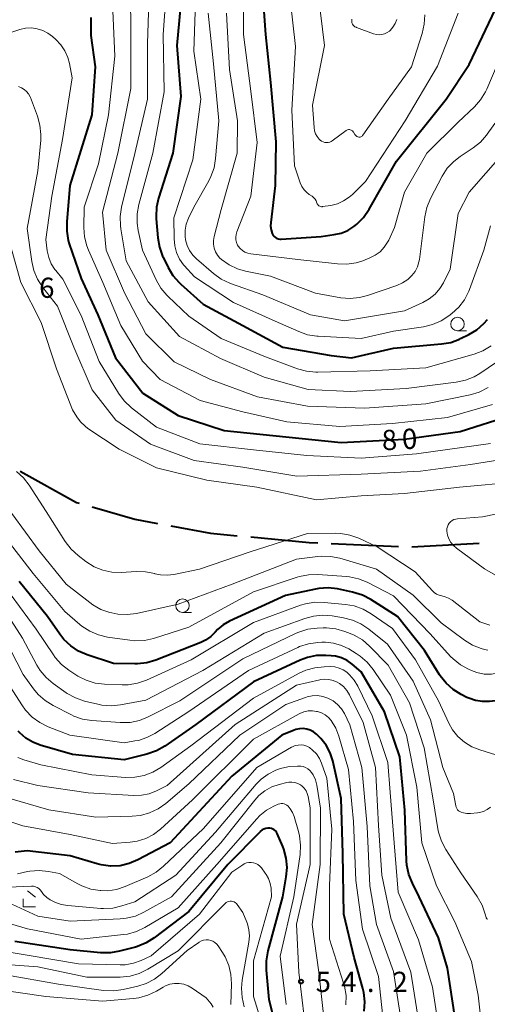
# Model space of a CAD drawing. Units: metres. Extents: x -72000 to -69999, y 31500 to 33001.
# Drawn here: x -70878 to -70792, y 31905 to 32088 of the extents above; entities that cross this region are included whole.
import ezdxf

# ---------------------------------------------------------------- set-up
doc = ezdxf.new("R2010")
doc.units = ezdxf.units.M
for name, color, linetype, lineweight in [('110600_大字・町・丁目界', 7, 'Continuous', 40), ('633100_広葉樹林', 7, 'Continuous', 13), ('633300_竹林', 7, 'Continuous', 13), ('710100_等高線(計曲線)', 7, 'Continuous', 40), ('710200_等高線(主曲線)', 7, 'Continuous', 13), ('731200_図化機測定による標高点', 7, 'Continuous', 40)]:
    doc.layers.add(name, color=color, linetype=linetype, lineweight=lineweight)
doc.styles.add('Style-WORKING', font='MS Gothic.ttf')

msp = doc.modelspace()

# ---------------------------------------------------------------- linework, layer by layer
at = {"layer": '110600_大字・町・丁目界', "linetype": 'Continuous', "lineweight": 40}
for p, q in [((-70820.57, 31990.58), (-70808.09, 31989.99)), ((-70805.59, 31989.95), (-70793.11, 31990.6))]:
    msp.add_line(p, q, dxfattribs=at)
at = {"layer": '110600_大字・町・丁目界', "linetype": 'Continuous', "lineweight": 40, "flags": 128}
for points in [[(-70878.3, 32004), (-70867.85, 31998.2), (-70867.33, 31998.05)], [(-70864.93, 31997.35), (-70856.99, 31995.05), (-70852.82, 31994.29)], [(-70850.37, 31993.83), (-70842.98, 31992.48), (-70838.01, 31992.01)], [(-70835.52, 31991.78), (-70824.69, 31990.77), (-70823.07, 31990.69)]]:
    msp.add_lwpolyline(points, dxfattribs=at)
at = {"layer": '633100_広葉樹林', "linetype": 'Continuous', "lineweight": 13}
for p, q in [((-70797.14, 32030.04), (-70795.47, 32030.04)), ((-70848.18, 31977.78), (-70846.51, 31977.78))]:
    msp.add_line(p, q, dxfattribs=at)
for centre in [(-70797.14, 32031.29), (-70848.18, 31979.03)]:
    msp.add_circle(centre, 1.25, dxfattribs=at)
at = {"layer": '633300_竹林', "linetype": 'Continuous', "lineweight": 13}
for p, q in [((-70876.94, 31926.12), (-70875.48, 31924.92)), ((-70877.73, 31923.12), (-70875.48, 31923.12))]:
    msp.add_line(p, q, dxfattribs=at)
at = {"layer": '633300_竹林', "linetype": 'Continuous', "lineweight": 13, "flags": 128}
msp.add_lwpolyline([(-70877.73, 31923.12), (-70877.73, 31924.62)], dxfattribs=at)
at = {"layer": '710100_等高線(計曲線)', "linetype": 'Continuous', "lineweight": 40, "flags": 128}
for points, elevation in [([(-70848.14, 32095), (-70849.23, 32083), (-70848.46, 32073.54), (-70849.98, 32063), (-70852.62, 32054.67), (-70852.99, 32052.96), (-70853.07, 32051.22), (-70853.05, 32050.83), (-70852.75, 32047.27), (-70852.46, 32045.56), (-70851.87, 32043.91), (-70851.78, 32043.71), (-70850.85, 32041.8), (-70849.95, 32040.31), (-70848.8, 32039), (-70848.49, 32038.71), (-70844.31, 32035), (-70836.97, 32031.03), (-70829.53, 32027), (-70820.57, 32025.43), (-70816.83, 32025), (-70809, 32026.79), (-70800.11, 32027.59), (-70798.4, 32027.89), (-70796.76, 32028.49), (-70796.57, 32028.58), (-70795.06, 32029.33), (-70793.57, 32030.24), (-70792.26, 32031.39)], 70), ([(-70833.43, 32094.57), (-70832.78, 32085), (-70831.86, 32076.14), (-70830.87, 32065.13), (-70830.98, 32057), (-70831.81, 32050.12), (-70831.84, 32049.43), (-70831.74, 32048.75), (-70831.53, 32048.1), (-70831.47, 32047.98), (-70831.33, 32047.74), (-70831.15, 32047.52), (-70830.93, 32047.33), (-70830.68, 32047.19), (-70830.42, 32047.09), (-70830.14, 32047.04), (-70829.88, 32047.04), (-70822.44, 32047.56), (-70820.02, 32047.88), (-70818.72, 32048.17), (-70817.49, 32048.68), (-70816.36, 32049.4), (-70816.13, 32049.59), (-70815.83, 32049.83), (-70814.6, 32051.06), (-70813.53, 32052.59), (-70808.45, 32061.55), (-70799.23, 32073), (-70795, 32079.45), (-70789.49, 32091)], 60), ([(-70865.16, 32088.2), (-70865.16, 32084.84), (-70864.4, 32079), (-70865, 32070.12)], 80), ([(-70865, 32070.12), (-70869.07, 32057), (-70869.67, 32050.24), (-70869.67, 32048.5), (-70869.37, 32046.78), (-70869.18, 32046.16), (-70867, 32039.72), (-70863.87, 32033), (-70860.58, 32025), (-70855.51, 32018.49), (-70849, 32014.33), (-70840.44, 32011.56), (-70829, 32010.34), (-70818.72, 32009.28), (-70807, 32009.95), (-70796.66, 32011.34), (-70787.3, 32014.34)], 80), ([(-70792.26, 32031.39), (-70791.59, 32032.16)], 70), ([(-70795.06, 31961.84), (-70795.41, 31962), (-70796.48, 31962.54), (-70797.96, 31963.46), (-70799.26, 31964.62), (-70800.34, 31965.99), (-70800.48, 31966.21), (-70803.27, 31970.73), (-70808.26, 31977), (-70813.25, 31980.19), (-70814.8, 31980.99), (-70816.63, 31981.56), (-70819.41, 31982.13), (-70821.15, 31982.33), (-70822.89, 31982.22), (-70823.49, 31982.11), (-70829.07, 31980.93), (-70839.45, 31976.12), (-70840.62, 31975.45), (-70841.65, 31974.59), (-70842.1, 31974.1), (-70842.93, 31973.28), (-70843.89, 31972.61), (-70844.78, 31972.18), (-70853.14, 31968.92), (-70854.82, 31968.43), (-70856.55, 31968.23), (-70856.99, 31968.23), (-70861, 31968.32), (-70865.85, 31969.91), (-70867.45, 31970.6), (-70868.91, 31971.56), (-70870.18, 31972.75), (-70870.94, 31973.73), (-70873.2, 31977), (-70878.47, 31983.53)], 80), ([(-70818.69, 31969.35), (-70819.81, 31969.65), (-70820.6, 31969.74), (-70821.55, 31969.8), (-70823.29, 31969.75), (-70825, 31969.39), (-70826.34, 31968.89), (-70835, 31964.87), (-70845.71, 31957), (-70851.48, 31952.98), (-70853, 31952.11), (-70854.79, 31951.48), (-70859, 31950.44), (-70868.59, 31951.41), (-70874.56, 31953.14), (-70875.96, 31953.67), (-70877.24, 31954.45), (-70878.36, 31955.43), (-70878.66, 31955.76)], 70), ([(-70792.95, 31880.64), (-70793.02, 31881.07), (-70793.24, 31881.7), (-70793.56, 31882.28), (-70793.76, 31882.54), (-70794.23, 31883.23), (-70794.57, 31883.99), (-70794.75, 31884.66), (-70796.37, 31893), (-70797.57, 31902.43), (-70799, 31911.78), (-70800.65, 31917.35), (-70804.24, 31925), (-70805.52, 31927.54), (-70806.17, 31929.16), (-70806.52, 31930.86), (-70806.59, 31931.68), (-70806.93, 31941.07), (-70807.87, 31951), (-70810.7, 31959.3), (-70815, 31966.76), (-70816.69, 31968.18), (-70817.64, 31968.85), (-70818.69, 31969.35)], 70), ([(-70758.8, 31954.85), (-70759.17, 31954.77), (-70760.23, 31954.76), (-70761.92, 31955.04), (-70763.53, 31955.61), (-70765.02, 31956.46), (-70765.25, 31956.62), (-70769.95, 31960.05), (-70773.48, 31961.92), (-70774.94, 31962.54), (-70776.5, 31962.9), (-70778.09, 31962.98), (-70779.67, 31962.78), (-70780.77, 31962.48), (-70783.1, 31961.66), (-70784.57, 31961.29), (-70786.08, 31961.18), (-70787, 31961.24), (-70789, 31961.48), (-70791.21, 31961.24), (-70792.52, 31961.21), (-70793.82, 31961.41), (-70795.06, 31961.84)], 80), ([(-70814.46, 31903.74), (-70814.34, 31905.48), (-70814.52, 31907.21), (-70814.7, 31907.97), (-70816.29, 31913.71), (-70818.22, 31921.78), (-70818.39, 31933), (-70818.75, 31943.25), (-70820.3, 31950.21), (-70820.78, 31951.72), (-70821.51, 31953.12), (-70822.48, 31954.38), (-70823.03, 31954.93), (-70823.31, 31955.18), (-70823.85, 31955.6), (-70824.46, 31955.92), (-70825.12, 31956.12), (-70825.8, 31956.21), (-70826.49, 31956.18), (-70827.16, 31956.03), (-70827.44, 31955.93), (-70829.75, 31955), (-70839, 31947.4), (-70850.45, 31935), (-70856.46, 31931.83), (-70858.07, 31931.15), (-70859.77, 31930.77), (-70861.51, 31930.68), (-70863.24, 31930.9), (-70864, 31931.1), (-70869, 31932.6), (-70877, 31933.51), (-70879.24, 31933.26)], 60), ([(-70830.38, 31898.8), (-70832.07, 31905.93), (-70832.6, 31911.4), (-70832.61, 31913.14), (-70832.29, 31914.99), (-70829.56, 31925), (-70828.92, 31928.67), (-70828.77, 31930.41), (-70828.93, 31932.14), (-70829.38, 31933.83), (-70829.58, 31934.32), (-70830.6, 31936.72), (-70830.74, 31936.98), (-70830.93, 31937.22), (-70831.15, 31937.42), (-70831.4, 31937.57), (-70831.68, 31937.68), (-70831.97, 31937.74), (-70832, 31937.75), (-70832.36, 31937.75), (-70832.72, 31937.69), (-70833.07, 31937.57), (-70833.39, 31937.4), (-70833.67, 31937.17), (-70833.7, 31937.13), (-70839.74, 31931), (-70847, 31922.25), (-70853.43, 31917.36), (-70854.91, 31916.43), (-70856.52, 31915.77), (-70856.9, 31915.66), (-70859.84, 31914.88)], 50), ([(-70859.84, 31914.88), (-70861.56, 31914.58), (-70863.39, 31914.59), (-70869, 31915.13), (-70879.28, 31916.72)], 50)]:
    msp.add_lwpolyline(points, dxfattribs=dict(at, elevation=elevation))
at = {"layer": '710200_等高線(主曲線)', "linetype": 'Continuous', "lineweight": 13, "flags": 128}
for points, elevation in [([(-70858.48, 32106.58), (-70858.3, 32105.12), (-70857.9, 32097), (-70857.76, 32086.24), (-70857.79, 32075), (-70860.2, 32063), (-70863, 32052.08), (-70862.35, 32045), (-70858.94, 32037.06), (-70855, 32029.48), (-70849.71, 32024.29), (-70843, 32020.97), (-70834.24, 32017.76), (-70825, 32016.05), (-70814.32, 32015.68), (-70803, 32016.5), (-70794.78, 32018.18), (-70793.11, 32018.67), (-70791.46, 32019.5)], 76), ([(-70851, 32095.27), (-70851.78, 32085), (-70851.59, 32074.41), (-70853.65, 32063), (-70856.28, 32053.45), (-70856.6, 32051.74), (-70856.61, 32050), (-70856.4, 32048.63), (-70855.6, 32045), (-70853.04, 32039.48), (-70852.17, 32037.97), (-70851.06, 32036.63), (-70850.87, 32036.45), (-70847, 32032.75), (-70841, 32028.61), (-70832.77, 32025.23), (-70826.83, 32023), (-70825.15, 32022.53), (-70823.42, 32022.36), (-70823.05, 32022.37), (-70813.37, 32022.63), (-70803, 32023.14), (-70794.04, 32025.72), (-70792.42, 32026.35), (-70790.92, 32027.25)], 72), ([(-70854.3, 32095), (-70854.65, 32083.35)], 74), ([(-70845.68, 32093), (-70846.08, 32081.92), (-70844.8, 32073), (-70846.24, 32061.76), (-70849.76, 32051), (-70849.74, 32047.11)], 68), ([(-70836.87, 32093.13), (-70836.85, 32085), (-70835.5, 32074.5), (-70834.31, 32065), (-70835.51, 32055), (-70838.1, 32048.4), (-70838.24, 32047.91), (-70838.3, 32047.41), (-70838.26, 32046.9), (-70838.14, 32046.41), (-70837.94, 32045.94)], 62), ([(-70823, 32092.62), (-70821.81, 32083), (-70824.06, 32071.94), (-70823.77, 32067.74), (-70823.68, 32067.15), (-70823.49, 32066.59), (-70823.21, 32066.08), (-70822.84, 32065.62), (-70822.6, 32065.4), (-70822.35, 32065.21), (-70822.07, 32065.08), (-70821.77, 32065), (-70821.46, 32064.97), (-70821.15, 32064.99), (-70820.85, 32065.07), (-70820.57, 32065.19), (-70820.39, 32065.31), (-70817.82, 32067.19), (-70817.68, 32067.28), (-70817.53, 32067.34), (-70817.37, 32067.37), (-70817.21, 32067.37), (-70817.05, 32067.35), (-70816.89, 32067.3), (-70816.75, 32067.22), (-70816.62, 32067.12), (-70816.51, 32066.99)], 56), ([(-70861.15, 32090.85), (-70860.71, 32081), (-70861.88, 32070.12), (-70863.74, 32061), (-70866.4, 32053), (-70866.47, 32049.21), (-70866.34, 32047.47), (-70865.92, 32045.78), (-70865.61, 32044.98), (-70862.97, 32039.03), (-70859.59, 32031), (-70855.62, 32024.38), (-70852.3, 32021)], 78), ([(-70828.12, 32091), (-70827.21, 32082.79), (-70827.88, 32071), (-70827.37, 32060.63), (-70826.32, 32057.51), (-70826.02, 32056.84), (-70825.62, 32056.23), (-70825.11, 32055.7), (-70824.65, 32055.35), (-70824.14, 32055.01), (-70823.84, 32054.77)], 58), ([(-70843.43, 32089), (-70842.41, 32079.59), (-70841.46, 32069), (-70842.03, 32062.01), (-70842.32, 32060.29), (-70842.9, 32058.65), (-70843.31, 32057.86), (-70846.09, 32053), (-70847.07, 32050.94), (-70847.48, 32049.85), (-70847.69, 32048.71), (-70847.69, 32047.55), (-70847.61, 32046.89), (-70847.33, 32045.87), (-70846.88, 32044.92), (-70846.27, 32044.07), (-70845.59, 32043.38), (-70842.41, 32040.66), (-70840.99, 32039.65), (-70839.42, 32038.9), (-70839.25, 32038.84), (-70833.27, 32036.73), (-70824.41, 32033), (-70818.12, 32031.88), (-70807, 32033.72), (-70803.56, 32035.28), (-70802.37, 32035.95), (-70801.31, 32036.82), (-70800.41, 32037.86)], 66), ([(-70840.01, 32089), (-70839.46, 32078.54), (-70837.95, 32069), (-70838.02, 32063), (-70841, 32052.53), (-70842.31, 32047.52), (-70842.43, 32046.81), (-70842.43, 32046.09), (-70842.3, 32045.38), (-70842.05, 32044.7), (-70841.69, 32044.07), (-70841.22, 32043.52), (-70840.99, 32043.31), (-70840.96, 32043.28), (-70839.53, 32042.27), (-70837.96, 32041.53), (-70836.48, 32041.11), (-70831.84, 32040.16), (-70823.48, 32037), (-70818.78, 32036.18), (-70817.05, 32036.04), (-70815.31, 32036.19), (-70813.83, 32036.58), (-70808.42, 32038.44), (-70807.33, 32038.92), (-70806.35, 32039.58), (-70805.6, 32040.29), (-70805.02, 32041.05), (-70804.58, 32041.89), (-70804.3, 32042.81), (-70804.21, 32043.3), (-70803.23, 32051.19), (-70802.86, 32052.89), (-70802.15, 32054.62), (-70799.97, 32058.73), (-70799.03, 32060.19), (-70797.84, 32061.47), (-70796.63, 32062.41), (-70794.26, 32063.97), (-70792.89, 32065.05), (-70791.73, 32066.36), (-70791.61, 32066.52), (-70788.12, 32071.42)], 64), ([(-70823.84, 32054.77), (-70823.58, 32054.48), (-70823.38, 32054.15), (-70823.22, 32053.75), (-70823.17, 32053.6), (-70823.08, 32053.46), (-70822.98, 32053.34), (-70822.85, 32053.23), (-70822.71, 32053.15), (-70822.55, 32053.1), (-70822.39, 32053.07), (-70822.23, 32053.07), (-70822.18, 32053.08), (-70820.66, 32053.32), (-70819.43, 32053.62), (-70818.27, 32054.13), (-70817.22, 32054.84), (-70816.64, 32055.36), (-70814.23, 32057.77), (-70806.84, 32069), (-70800.86, 32079.14), (-70797, 32089)], 58), ([(-70816.51, 32066.99), (-70816.47, 32066.93), (-70816.19, 32066.46), (-70816.08, 32066.32), (-70815.96, 32066.2), (-70815.81, 32066.11), (-70815.65, 32066.04), (-70815.47, 32065.99), (-70815.33, 32065.99), (-70815.2, 32066), (-70815.07, 32066.04), (-70814.95, 32066.11), (-70814.84, 32066.19), (-70814.75, 32066.29), (-70814.73, 32066.32), (-70810, 32073), (-70805.66, 32079), (-70803.69, 32085.23), (-70803.31, 32086.93), (-70803.23, 32088.67)], 56), ([(-70885, 32083.79), (-70878.34, 32085.94), (-70877.29, 32086.18), (-70876.21, 32086.24), (-70875.13, 32086.1), (-70874.1, 32085.79), (-70873.14, 32085.29), (-70872.32, 32084.68), (-70871.7, 32084.13), (-70870.75, 32083.13), (-70870, 32081.99)], 82), ([(-70816.74, 32087.87), (-70816.77, 32087.64), (-70816.77, 32087.41), (-70816.72, 32087.19), (-70816.63, 32086.97), (-70816.51, 32086.78), (-70816.35, 32086.61), (-70816.17, 32086.47), (-70815.97, 32086.36), (-70815.91, 32086.34), (-70812.7, 32085.16), (-70812.2, 32085.03), (-70811.69, 32084.98), (-70811.17, 32085.02), (-70810.67, 32085.16), (-70810.2, 32085.38), (-70809.77, 32085.67), (-70809.66, 32085.77), (-70809.12, 32086.36), (-70808.69, 32087.04), (-70808.39, 32087.79)], 54), ([(-70837.94, 32045.94), (-70837.82, 32045.75), (-70837.47, 32045.3), (-70837.05, 32044.93), (-70836.58, 32044.63), (-70836.05, 32044.42), (-70835.51, 32044.31), (-70826.75, 32043.25), (-70819.44, 32042.44), (-70817.69, 32042.4), (-70815.97, 32042.66), (-70814.71, 32043.05), (-70813.41, 32043.56), (-70812.4, 32044.06), (-70811.5, 32044.72), (-70810.72, 32045.53), (-70810.1, 32046.47), (-70809.91, 32046.84), (-70808.81, 32049.19), (-70807, 32055.78), (-70802.81, 32063), (-70797, 32068.73), (-70794.01, 32071.59), (-70792.86, 32072.9), (-70791.95, 32074.39), (-70791.72, 32074.88), (-70787.68, 32084.32)], 62), ([(-70854.65, 32083.35), (-70854.67, 32073), (-70857, 32062.95), (-70859.47, 32053.01), (-70859.74, 32051.28), (-70859.7, 32049.54), (-70859.63, 32048.96), (-70858.64, 32043), (-70854.56, 32035.44), (-70848.75, 32029), (-70841.13, 32024.87), (-70833, 32021.46), (-70824.87, 32019.13), (-70817, 32018.79), (-70806.67, 32019.33), (-70797.38, 32020.49), (-70795.68, 32020.86), (-70794.06, 32021.52), (-70793.01, 32022.14), (-70787, 32026.21)], 74), ([(-70870, 32081.99), (-70869.45, 32080.73), (-70869.17, 32079.67), (-70868.68, 32077), (-70870.43, 32065.57), (-70872.43, 32055), (-70873.52, 32047), (-70873.26, 32044.9), (-70872.99, 32043.66), (-70872.52, 32042.49), (-70871.84, 32041.42), (-70871.69, 32041.23), (-70870.39, 32039.61), (-70867, 32032.89), (-70863.66, 32024.34), (-70860.07, 32018.45), (-70859.03, 32017.05), (-70857.66, 32015.76), (-70853, 32012.14), (-70844.94, 32009.06), (-70835, 32007.93), (-70825.13, 32006.87), (-70815, 32006.39), (-70804.77, 32007.23), (-70791, 32009.1)], 82), ([(-70878.58, 32075.37), (-70878.04, 32075.15), (-70877.54, 32074.84), (-70877.1, 32074.45), (-70876.74, 32073.99), (-70876.47, 32073.47), (-70876.41, 32073.35), (-70875.1, 32069.88), (-70874.62, 32068.2), (-70874.44, 32066.47), (-70874.48, 32065.43), (-70875, 32059.7), (-70876.98, 32049), (-70876.15, 32042.92), (-70875.77, 32041.22), (-70875.1, 32039.61), (-70874.1, 32038.07), (-70871.38, 32034.62), (-70868.35, 32027), (-70864.93, 32019.07), (-70860.56, 32013.44), (-70854.1, 32009)], 84), ([(-70800.41, 32037.86), (-70799.75, 32038.96), (-70798.51, 32041.49), (-70797, 32051.83), (-70795, 32055.74), (-70785.67, 32066.33)], 66), ([(-70849.74, 32047.11), (-70849.62, 32045.8), (-70849.28, 32044.54), (-70848.72, 32043.36), (-70847.96, 32042.29), (-70847.84, 32042.16), (-70845.96, 32040.04), (-70838.69, 32035.31), (-70831, 32031.85), (-70826.61, 32029.88), (-70824.96, 32029.31), (-70823.24, 32029.03), (-70823.01, 32029.02), (-70815, 32028.62), (-70809, 32029.97), (-70803.45, 32030.79), (-70801.75, 32031.19), (-70800.15, 32031.88), (-70798.74, 32032.8), (-70798.18, 32033.23), (-70796.91, 32034.42), (-70795.86, 32035.81), (-70795.06, 32037.37), (-70794.94, 32037.7), (-70792.28, 32045), (-70791, 32049.52)], 68), ([(-70880.4, 32047), (-70878.15, 32039), (-70874.4, 32031.6), (-70871.56, 32023), (-70868.6, 32015.4), (-70867.8, 32014.09), (-70867.09, 32013.13), (-70866.23, 32012.31), (-70865.72, 32011.93), (-70859.9, 32008.1), (-70853, 32004.63), (-70843.68, 32002.32), (-70834.38, 32001), (-70823.32, 31998.68), (-70815, 31999.38), (-70807, 31999.85), (-70796.79, 32001), (-70785.97, 32002.03)], 86), ([(-70852.3, 32021), (-70844.91, 32017.09), (-70837, 32014.98), (-70828.83, 32013.17), (-70819, 32012.29), (-70809.18, 32012.82), (-70799, 32013.94), (-70790.67, 32016.38)], 78), ([(-70854.1, 32009), (-70846.01, 32005.99), (-70837, 32004.75), (-70826.94, 32003.06), (-70815, 32003.41), (-70803.99, 32004.01), (-70794.75, 32005.25), (-70785.85, 32006.66)], 84), ([(-70791.12, 31975.39), (-70793, 31976.04), (-70798.16, 31980.02), (-70798.78, 31980.41), (-70799.45, 31980.69), (-70800.04, 31980.83), (-70800.55, 31980.96), (-70801.04, 31981.18), (-70801.47, 31981.48), (-70801.79, 31981.78), (-70805, 31985.28), (-70812.03, 31989.97), (-70815.46, 31991.55), (-70817.1, 31992.14), (-70818.82, 31992.44), (-70819.75, 31992.48), (-70825, 31992.43), (-70835.62, 31989), (-70845, 31985.77), (-70849.8, 31984.8), (-70851.04, 31984.66), (-70852.28, 31984.73), (-70853.28, 31984.96), (-70853.31, 31984.97), (-70855.01, 31985.32), (-70856.77, 31985.37), (-70859.56, 31985.21), (-70861.28, 31985.26), (-70862.96, 31985.61), (-70864.56, 31986.24), (-70866.1, 31987.21), (-70867.55, 31988.31), (-70868.84, 31989.49), (-70869.97, 31990.96), (-70873.47, 31996.53), (-70876.6, 32001.38), (-70877.67, 32002.75), (-70878.96, 32003.92)], 86), ([(-70786.87, 31982.85), (-70792.12, 31985.88), (-70797.34, 31989.7), (-70797.91, 31990.19), (-70798.38, 31990.77), (-70798.74, 31991.43), (-70798.98, 31992.14), (-70799.1, 31992.88), (-70799.1, 31992.95), (-70799.09, 31993.32), (-70799.01, 31993.68), (-70798.87, 31994.01), (-70798.68, 31994.32), (-70798.43, 31994.6), (-70798.14, 31994.82), (-70797.82, 31994.99), (-70797.47, 31995.1), (-70797.16, 31995.15), (-70792.51, 31995.49), (-70781, 31997.87)], 88), ([(-70820.68, 31988.17), (-70822.42, 31988.21), (-70823.09, 31988.14), (-70827, 31987.63), (-70838.94, 31983), (-70849, 31979.28), (-70856.72, 31977.6), (-70858.45, 31977.38), (-70860.19, 31977.46), (-70861.26, 31977.67), (-70861.65, 31977.76), (-70863.3, 31978.33), (-70864.82, 31979.18), (-70865.4, 31979.6), (-70869.74, 31983), (-70874.77, 31989.23), (-70879.86, 31996.14)], 84), ([(-70798.41, 31969.62), (-70802.2, 31973.8), (-70809, 31980.88), (-70813.89, 31983.37), (-70815.5, 31984.02), (-70817.21, 31984.38), (-70817.74, 31984.43), (-70823.03, 31984.8), (-70824.77, 31984.76), (-70826.48, 31984.43), (-70826.88, 31984.3), (-70835, 31981.59), (-70846.97, 31975.03), (-70853.55, 31972.96), (-70855.25, 31972.59), (-70857, 31972.51), (-70857.96, 31972.6), (-70862.09, 31973.19), (-70863.79, 31973.59), (-70865.39, 31974.27), (-70866.85, 31975.23), (-70867.22, 31975.53), (-70870.04, 31977.96), (-70875.91, 31985), (-70880.74, 31991.26)], 82), ([(-70791.48, 31970.74), (-70792.1, 31970.9), (-70792.72, 31971.08), (-70794.34, 31971.71), (-70795.85, 31972.63), (-70800.17, 31975.83), (-70805.36, 31981), (-70812.18, 31985.82), (-70818.97, 31987.82), (-70820.68, 31988.17)], 84), ([(-70823.63, 31979.66), (-70825.35, 31979.37), (-70826.27, 31979.09), (-70835, 31975.91), (-70846.59, 31969), (-70854.86, 31965.23), (-70856.51, 31964.65), (-70858.23, 31964.36), (-70859.35, 31964.34), (-70862.66, 31964.45), (-70864.39, 31964.66), (-70866.06, 31965.17), (-70867.62, 31965.96), (-70867.8, 31966.07), (-70869.28, 31967.04), (-70870.66, 31968.12), (-70871.82, 31969.42), (-70872.14, 31969.87), (-70875.33, 31974.67), (-70879.98, 31981)], 78), ([(-70861.41, 31960.44), (-70863.15, 31960.57), (-70863.88, 31960.72), (-70866.38, 31961.33), (-70868.03, 31961.89), (-70869.56, 31962.72), (-70869.77, 31962.87), (-70872.16, 31964.55), (-70873.49, 31965.67), (-70874.6, 31967.01), (-70875.21, 31967.99), (-70877.89, 31973), (-70882.27, 31979.73)], 76), ([(-70790.04, 31951.36), (-70793, 31952.24), (-70794.5, 31952.83), (-70795.87, 31953.67), (-70797.07, 31954.74), (-70798.07, 31956), (-70798.75, 31957.22), (-70800.65, 31961.35), (-70804.91, 31969), (-70809.23, 31974.77), (-70813.16, 31977.5), (-70814.67, 31978.37), (-70816.31, 31978.97), (-70817.91, 31979.25), (-70821.88, 31979.64), (-70823.63, 31979.66)], 78), ([(-70791.03, 31941.61), (-70791.64, 31941.17), (-70792.32, 31940.85), (-70793.04, 31940.64), (-70793.4, 31940.59), (-70794.75, 31940.45), (-70795.4, 31940.44), (-70796.04, 31940.55), (-70796.47, 31940.68), (-70796.72, 31940.8), (-70796.94, 31940.96), (-70797.13, 31941.16), (-70797.28, 31941.39), (-70797.4, 31941.64), (-70797.46, 31941.88), (-70797.86, 31944.14), (-70799.85, 31949), (-70802.15, 31957.85), (-70805.34, 31965), (-70810.15, 31971.85), (-70813.61, 31974.66), (-70815.05, 31975.64), (-70816.64, 31976.36), (-70818.28, 31976.77), (-70820.4, 31977.13), (-70822.14, 31977.27), (-70823.87, 31977.1), (-70825.48, 31976.66), (-70833, 31973.92), (-70844.43, 31967), (-70855, 31961.48), (-70859.67, 31960.61), (-70861.41, 31960.44)], 76), ([(-70814.8, 31972.67), (-70816.3, 31973.56), (-70817.03, 31973.87), (-70818.02, 31974.25), (-70819.69, 31974.74), (-70821.43, 31974.92), (-70822.04, 31974.91), (-70823.18, 31974.86), (-70824.91, 31974.64), (-70826.57, 31974.12), (-70827.06, 31973.9), (-70837, 31969.16), (-70848.66, 31961.34), (-70854.53, 31958.37), (-70856.15, 31957.72), (-70857.86, 31957.37), (-70859.75, 31957.32), (-70864.99, 31957.69), (-70866.71, 31957.97), (-70868.36, 31958.54), (-70868.8, 31958.75), (-70872.2, 31960.47), (-70873.68, 31961.4), (-70874.98, 31962.56), (-70875.84, 31963.61), (-70877.73, 31966.27), (-70881.21, 31973)], 74), ([(-70824.79, 31971.96), (-70826.45, 31971.42), (-70826.76, 31971.28), (-70835.93, 31967), (-70847, 31959.4), (-70853.3, 31955.32), (-70854.77, 31954.54), (-70856.35, 31954.03), (-70857, 31953.91), (-70859, 31953.59), (-70869.06, 31955), (-70873.11, 31956.56), (-70874.68, 31957.33), (-70876.08, 31958.36), (-70877.29, 31959.62), (-70878, 31960.61), (-70880.07, 31963.93)], 72), ([(-70792.43, 31898.98), (-70793.29, 31906.71), (-70794.52, 31913), (-70797.64, 31920.36), (-70801.06, 31927), (-70803.78, 31935), (-70804.67, 31945.33), (-70806.6, 31955), (-70809.6, 31962.4), (-70812.8, 31967.17), (-70813.9, 31968.52), (-70815.21, 31969.67), (-70815.92, 31970.15), (-70817.31, 31970.99), (-70818.67, 31971.66), (-70820.14, 31972.09), (-70821.65, 31972.25), (-70822.31, 31972.24), (-70823.06, 31972.2), (-70824.79, 31971.96)], 72), ([(-70791.54, 31920.86), (-70791.61, 31920.89), (-70791.67, 31920.92), (-70791.73, 31920.97), (-70791.77, 31921.03), (-70791.81, 31921.09), (-70791.84, 31921.16), (-70791.99, 31921.78), (-70792.56, 31923.43), (-70793.48, 31925.07), (-70796.54, 31929.46), (-70799.33, 31933.8), (-70800.14, 31935.35), (-70800.67, 31937.01), (-70800.79, 31937.59), (-70801.67, 31943), (-70803.35, 31952.65), (-70806.06, 31961), (-70810.01, 31967.99), (-70813.48, 31971.53), (-70814.8, 31972.67)], 74), ([(-70757.82, 31958.5), (-70758.26, 31958.31), (-70759.52, 31958.1), (-70761.48, 31958.17), (-70763.84, 31958.77), (-70766.35, 31960.12), (-70767.65, 31960.83), (-70767.84, 31960.98), (-70770.7, 31963.3), (-70775, 31965.85), (-70781.82, 31967.37), (-70783.55, 31967.59), (-70785.29, 31967.52), (-70786.41, 31967.31), (-70789.52, 31966.53), (-70790.86, 31966.32), (-70792.21, 31966.34), (-70793.53, 31966.6), (-70794.56, 31966.97), (-70795.08, 31967.21), (-70796.6, 31968.05), (-70797.96, 31969.15), (-70798.41, 31969.62)], 82), ([(-70800.36, 31899), (-70801.79, 31908.21), (-70804.37, 31917), (-70808.17, 31925.83), (-70808.88, 31935), (-70809.62, 31944.38), (-70810.05, 31949.95), (-70813, 31958.56), (-70815.66, 31964.1), (-70816.32, 31965.22), (-70817.17, 31966.21), (-70817.69, 31966.67), (-70818.36, 31967.12), (-70819.1, 31967.45), (-70819.89, 31967.65), (-70820.68, 31967.71), (-70821.88, 31967.69), (-70823.61, 31967.51), (-70825.29, 31967.04), (-70826.51, 31966.48), (-70835, 31961.87), (-70846.6, 31953)], 68), ([(-70804.34, 31901.66), (-70805.77, 31911), (-70809.52, 31921), (-70811.19, 31929), (-70811.8, 31938.2), (-70812.35, 31949), (-70814.66, 31957.34), (-70817.21, 31962.49), (-70817.69, 31963.29), (-70818.32, 31964), (-70819.05, 31964.59), (-70819.48, 31964.85), (-70820.21, 31965.16), (-70820.99, 31965.35), (-70821.78, 31965.39), (-70822.57, 31965.3), (-70822.68, 31965.28), (-70827, 31964.27), (-70838.39, 31957), (-70851, 31945.66), (-70853, 31944.66), (-70854.36, 31944.13), (-70855.79, 31943.84), (-70857.23, 31943.79), (-70865.71, 31944.29), (-70875, 31945.62), (-70879.51, 31946.75)], 66), ([(-70807.68, 31902.32), (-70809, 31911.14), (-70812.15, 31919.85), (-70813.42, 31927), (-70813.93, 31938.07), (-70814.9, 31949), (-70817.09, 31956.91), (-70818.13, 31959), (-70818.68, 31959.9), (-70819.39, 31960.7), (-70820.22, 31961.36), (-70821.18, 31961.88), (-70822.12, 31962.19), (-70823.1, 31962.33), (-70824.09, 31962.3), (-70825.06, 31962.1), (-70825.34, 31962), (-70829, 31960.68), (-70837.52, 31955), (-70847, 31945.93), (-70851.28, 31942.31), (-70852.71, 31941.3), (-70854.28, 31940.56), (-70855.96, 31940.1), (-70857.49, 31939.94), (-70864.23, 31939.77), (-70873, 31941.15), (-70882.19, 31943.81)], 64), ([(-70810.81, 31901), (-70811.82, 31910.18), (-70814.76, 31919), (-70815.98, 31928.02), (-70816.43, 31939), (-70817.35, 31948.65), (-70819.15, 31954.83), (-70819.72, 31956.29), (-70820.59, 31957.7), (-70821.1, 31958.28), (-70821.72, 31958.76), (-70822.4, 31959.12), (-70823.15, 31959.37), (-70823.28, 31959.4), (-70824.07, 31959.51), (-70824.87, 31959.48), (-70825.65, 31959.32), (-70826.39, 31959.02), (-70826.54, 31958.94), (-70835, 31954.24), (-70846.34, 31943), (-70852.24, 31937.57), (-70853.54, 31936.56), (-70855, 31935.8), (-70856.56, 31935.31), (-70857.89, 31935.11), (-70861.14, 31934.86), (-70869, 31936.57), (-70877.82, 31938.18), (-70882.66, 31939.76)], 62), ([(-70817.85, 31904.92), (-70817.82, 31906.66), (-70818.1, 31908.38), (-70818.28, 31908.99), (-70820.89, 31917.11), (-70820.91, 31927), (-70820.46, 31937.54), (-70821.37, 31947), (-70822.35, 31949.79), (-70822.76, 31950.69), (-70823.33, 31951.51), (-70824.03, 31952.23), (-70824.63, 31952.68), (-70825.12, 31952.94), (-70825.64, 31953.11), (-70826.18, 31953.18), (-70826.73, 31953.16), (-70827.27, 31953.05), (-70827.78, 31952.84), (-70827.94, 31952.75), (-70834.35, 31949), (-70844.3, 31937.7), (-70851.71, 31930.65), (-70853.08, 31929.56), (-70854.63, 31928.72), (-70858.84, 31926.89), (-70860.41, 31926.37), (-70862.05, 31926.13), (-70863.34, 31926.14), (-70863.47, 31926.15), (-70865.19, 31926.43), (-70866.84, 31927.01), (-70867.61, 31927.4), (-70871, 31929.31), (-70873.04, 31929.7), (-70874.77, 31929.87), (-70876.51, 31929.74), (-70876.95, 31929.66), (-70878.81, 31929.27)], 58), ([(-70846.6, 31953), (-70852.18, 31948.99), (-70853.67, 31948.1), (-70855.31, 31947.49), (-70857.02, 31947.17), (-70858.74, 31947.14), (-70865, 31947.6), (-70874.49, 31949.51), (-70877.6, 31950.4), (-70878.74, 31950.84)], 68), ([(-70824.14, 31919.86), (-70822.61, 31931), (-70822.54, 31941.46), (-70823.25, 31945.69), (-70823.51, 31946.68), (-70823.93, 31947.6), (-70824.23, 31948.09), (-70824.54, 31948.45), (-70824.9, 31948.75), (-70825.32, 31948.99), (-70825.76, 31949.15), (-70826.23, 31949.23), (-70826.33, 31949.24), (-70826.83, 31949.26), (-70828.32, 31949.2), (-70829.77, 31948.89), (-70830.36, 31948.68), (-70830.83, 31948.5), (-70832.27, 31947.78), (-70833.57, 31946.83), (-70834.51, 31945.87), (-70842.02, 31937), (-70849.44, 31929), (-70857, 31924.09), (-70859.41, 31923.3), (-70861.11, 31922.91), (-70862.85, 31922.82), (-70863.33, 31922.84), (-70869.44, 31923.35), (-70870.68, 31923.56), (-70871.87, 31923.98), (-70872.37, 31924.24), (-70872.71, 31924.43), (-70873.37, 31924.88), (-70873.95, 31925.44), (-70874.37, 31926), (-70874.58, 31926.28), (-70874.85, 31926.53), (-70875.15, 31926.72), (-70875.48, 31926.86), (-70875.82, 31926.94), (-70876.18, 31926.95), (-70883.33, 31926.67)], 56), ([(-70825.36, 31900.64), (-70826.61, 31911), (-70827, 31919.91), (-70824.51, 31931), (-70824.51, 31941.49), (-70824.88, 31943.62), (-70825.02, 31944.16), (-70825.25, 31944.67), (-70825.57, 31945.13), (-70825.97, 31945.52), (-70826.29, 31945.77), (-70826.79, 31946.03), (-70827.33, 31946.21), (-70827.89, 31946.29), (-70828.45, 31946.27), (-70828.83, 31946.2), (-70830.23, 31945.85), (-70831.61, 31945.39), (-70832.88, 31944.69), (-70834.01, 31943.78), (-70834.77, 31942.94), (-70841.08, 31935), (-70850.19, 31925), (-70855.33, 31922.14), (-70856.92, 31921.43), (-70858.61, 31921.01), (-70859.73, 31920.89), (-70869, 31920.47), (-70875, 31921.4), (-70879.84, 31923.64)], 54), ([(-70828.93, 31905), (-70830.02, 31913.98), (-70827.53, 31925), (-70826.36, 31932.82), (-70826.26, 31934.56), (-70826.45, 31936.29), (-70826.66, 31937.12), (-70827.48, 31939.91), (-70827.77, 31940.67), (-70828.19, 31941.35), (-70828.58, 31941.82), (-70828.79, 31942), (-70829.04, 31942.15), (-70829.3, 31942.25), (-70829.58, 31942.31), (-70829.86, 31942.31), (-70830.14, 31942.27), (-70830.4, 31942.18), (-70831.22, 31941.82), (-70832.61, 31941.06), (-70833.84, 31940.06), (-70834.41, 31939.47), (-70841.79, 31931), (-70849, 31922.92), (-70855.15, 31919.3), (-70856.72, 31918.56), (-70858.4, 31918.09), (-70859.13, 31917.99), (-70867, 31917.13), (-70876.95, 31919.05), (-70885, 31921.39)], 52), ([(-70832.82, 31899.49), (-70835, 31906.5), (-70835, 31913.12), (-70831.64, 31925), (-70831.75, 31926.57), (-70831.89, 31927.48), (-70832.19, 31928.36), (-70832.64, 31929.16), (-70832.81, 31929.4), (-70833.54, 31930.37), (-70833.84, 31930.7), (-70834.19, 31930.98), (-70834.58, 31931.18), (-70835, 31931.32), (-70835.44, 31931.38), (-70835.88, 31931.37), (-70836.31, 31931.27), (-70836.72, 31931.11), (-70837, 31930.94), (-70839, 31929.58), (-70845, 31921.77), (-70853.97, 31914.03), (-70855.83, 31913.17)], 48), ([(-70840.04, 31923.92), (-70840.25, 31923.75), (-70849, 31914.96), (-70854.63, 31911.54), (-70856.19, 31910.76), (-70857.87, 31910.28), (-70859.77, 31910.08), (-70865.95, 31910.05), (-70875, 31911.99), (-70885.24, 31912.76)], 46), ([(-70836.7, 31904.59), (-70837.11, 31906.28), (-70837.22, 31908.02), (-70837.08, 31909.51), (-70835.84, 31916.59), (-70835.74, 31917.74), (-70835.84, 31918.89), (-70836.14, 31920), (-70836.25, 31920.29), (-70837, 31922.08), (-70838, 31923.54), (-70838.16, 31923.74), (-70838.36, 31923.9), (-70838.58, 31924.03), (-70838.82, 31924.12), (-70839.07, 31924.17), (-70839.32, 31924.17), (-70839.57, 31924.13), (-70839.82, 31924.05), (-70840.04, 31923.92)], 46), ([(-70822.91, 31886.16), (-70821.85, 31889), (-70821.7, 31900.3), (-70822.89, 31911), (-70824.14, 31919.86)], 56), ([(-70839.23, 31905), (-70839.1, 31908.83), (-70839.2, 31910.57), (-70839.59, 31912.27), (-70840.28, 31913.87), (-70840.74, 31914.64), (-70841.55, 31915.87), (-70841.82, 31916.22), (-70842.15, 31916.51), (-70842.53, 31916.75), (-70842.94, 31916.91), (-70843.37, 31917), (-70843.81, 31917.01), (-70844.25, 31916.95), (-70844.67, 31916.81), (-70845.06, 31916.6), (-70845.15, 31916.54), (-70847.29, 31915), (-70851.98, 31910.75), (-70853.37, 31909.7), (-70854.92, 31908.9), (-70856.44, 31908.41), (-70859.19, 31907.78), (-70860.92, 31907.54), (-70862.83, 31907.62), (-70871.21, 31908.79), (-70881, 31910.53)], 44), ([(-70855.83, 31913.17), (-70857.28, 31912.65), (-70858.79, 31912.39), (-70859.74, 31912.36), (-70867.47, 31912.53), (-70877, 31914.17), (-70886.29, 31915.71)], 48), ([(-70842.47, 31904.51), (-70842.88, 31905.12), (-70843.76, 31906.24), (-70846.38, 31908.05), (-70847.13, 31908.48), (-70847.95, 31908.77), (-70848.8, 31908.92), (-70849.67, 31908.91), (-70850.52, 31908.76), (-70851.33, 31908.46), (-70851.74, 31908.24), (-70853.03, 31907.47), (-70854.6, 31906.72), (-70856.28, 31906.24), (-70857.28, 31906.11), (-70863, 31905.62), (-70873.53, 31906.47), (-70883, 31907.87)], 42)]:
    msp.add_lwpolyline(points, dxfattribs=dict(at, elevation=elevation))
at = {"layer": '731200_図化機測定による標高点', "linetype": 'Continuous', "lineweight": 40}
msp.add_circle((-70826.17, 31909.27, 54.19), 0.375, dxfattribs=at)

# ---------------------------------------------------------------- texts
at = {"layer": '710100_等高線(計曲線)', "linetype": 'Continuous', "lineweight": 40, "style": 'Style-WORKING'}
for s, p in [('8', (-70811.09, 32007.84, -10)), ('0', (-70807.35, 32008.04, -10))]:
    msp.add_text(s, height=3.75, rotation=3, dxfattribs=at).set_placement(p)
at = {"layer": '731200_図化機測定による標高点', "linetype": 'Continuous', "lineweight": 40, "style": 'Style-WORKING'}
for s, p in [('6', (-70874.77, 32036.15, -10)), ('5', (-70823.46, 31907.33, -10)), ('4', (-70818.71, 31907.33, -10)), ('2', (-70809.21, 31907.33, -10)), ('.', (-70813.96, 31907.33, -10))]:
    msp.add_text(s, height=3.75, dxfattribs=at).set_placement(p)

doc.saveas('drawing.dxf')
